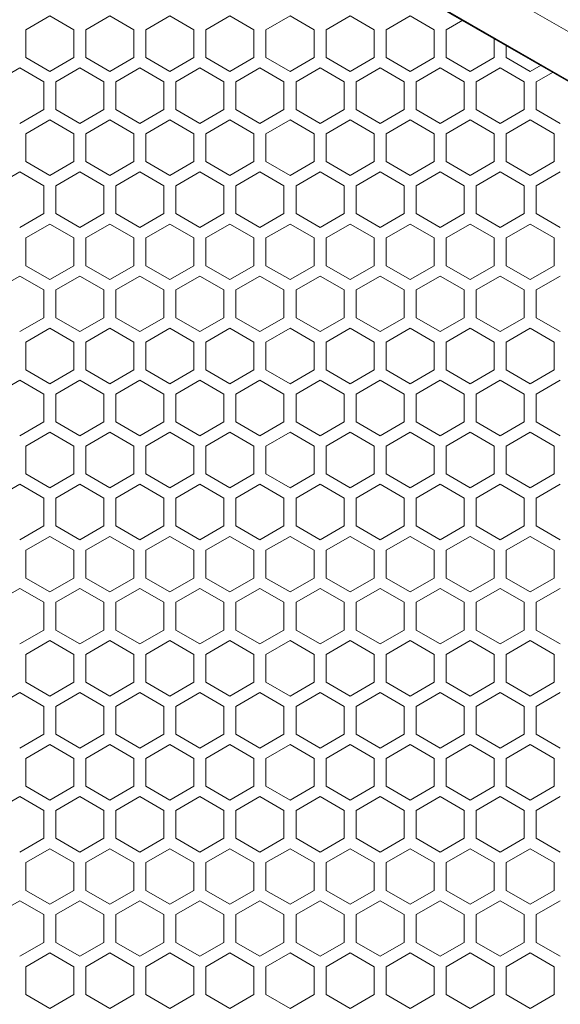
# Model space of a CAD drawing. Units: millimetres. Extents: x 0 to 2444, y -147 to 1805.
# Drawn here: x 1519 to 1609, y 326 to 490 of the extents above; entities that cross this region are included whole.
import ezdxf

# ---------------------------------------------------------------- set-up
doc = ezdxf.new("R2010")
doc.units = ezdxf.units.MM
doc.header["$LTSCALE"] = 10
for name, color, linetype, lineweight in [('Hatch', 7, 'Continuous', 9), ('Visible (ISO)', 7, 'Continuous', 25), ('Visible Narrow (ISO)', 7, 'Continuous', 15)]:
    doc.layers.add(name, color=color, linetype=linetype, lineweight=lineweight)

msp = doc.modelspace()

# ---------------------------------------------------------------- linework, layer by layer
at = {"layer": 'Hatch'}
for points in [[(1519.652, 483.758), (1523.652, 481.448), (1527.652, 483.758), (1527.652, 488.376), (1523.652, 490.686), (1519.652, 488.376)], [(1529.652, 483.758), (1533.652, 481.448), (1537.652, 483.758), (1537.652, 488.376), (1533.652, 490.686), (1529.652, 488.376)], [(1539.652, 483.758), (1543.652, 481.448), (1547.652, 483.758), (1547.652, 488.376), (1543.652, 490.686), (1539.652, 488.376)], [(1549.652, 483.758), (1553.652, 481.448), (1557.652, 483.758), (1557.652, 488.376), (1553.652, 490.686), (1549.652, 488.376)], [(1559.652, 483.758), (1563.652, 481.448), (1567.652, 483.758), (1567.652, 488.376), (1563.652, 490.686), (1559.652, 488.376)], [(1569.652, 483.758), (1573.652, 481.448), (1577.652, 483.758), (1577.652, 488.376), (1573.652, 490.686), (1569.652, 488.376)], [(1579.652, 483.758), (1583.652, 481.448), (1587.652, 483.758), (1587.652, 488.376), (1583.652, 490.686), (1579.652, 488.376)], [(1519.652, 466.437), (1523.652, 464.128), (1527.652, 466.437), (1527.652, 471.056), (1523.652, 473.365), (1519.652, 471.056)], [(1529.652, 466.437), (1533.652, 464.128), (1537.652, 466.437), (1537.652, 471.056), (1533.652, 473.365), (1529.652, 471.056)], [(1539.652, 466.437), (1543.652, 464.128), (1547.652, 466.437), (1547.652, 471.056), (1543.652, 473.365), (1539.652, 471.056)], [(1549.652, 466.437), (1553.652, 464.128), (1557.652, 466.437), (1557.652, 471.056), (1553.652, 473.365), (1549.652, 471.056)], [(1559.652, 466.437), (1563.652, 464.128), (1567.652, 466.437), (1567.652, 471.056), (1563.652, 473.365), (1559.652, 471.056)], [(1569.652, 466.437), (1573.652, 464.128), (1577.652, 466.437), (1577.652, 471.056), (1573.652, 473.365), (1569.652, 471.056)], [(1579.652, 466.437), (1583.652, 464.128), (1587.652, 466.437), (1587.652, 471.056), (1583.652, 473.365), (1579.652, 471.056)], [(1589.652, 466.437), (1593.652, 464.128), (1597.652, 466.437), (1597.652, 471.056), (1593.652, 473.365), (1589.652, 471.056)], [(1599.652, 466.437), (1603.652, 464.128), (1607.652, 466.437), (1607.652, 471.056), (1603.652, 473.365), (1599.652, 471.056)], [(1519.652, 449.116), (1523.652, 446.807), (1527.652, 449.116), (1527.652, 453.735), (1523.652, 456.045), (1519.652, 453.735)], [(1529.652, 449.116), (1533.652, 446.807), (1537.652, 449.116), (1537.652, 453.735), (1533.652, 456.045), (1529.652, 453.735)], [(1539.652, 449.116), (1543.652, 446.807), (1547.652, 449.116), (1547.652, 453.735), (1543.652, 456.045), (1539.652, 453.735)], [(1549.652, 449.116), (1553.652, 446.807), (1557.652, 449.116), (1557.652, 453.735), (1553.652, 456.045), (1549.652, 453.735)], [(1559.652, 449.116), (1563.652, 446.807), (1567.652, 449.116), (1567.652, 453.735), (1563.652, 456.045), (1559.652, 453.735)], [(1569.652, 449.116), (1573.652, 446.807), (1577.652, 449.116), (1577.652, 453.735), (1573.652, 456.045), (1569.652, 453.735)], [(1579.652, 449.116), (1583.652, 446.807), (1587.652, 449.116), (1587.652, 453.735), (1583.652, 456.045), (1579.652, 453.735)], [(1589.652, 449.116), (1593.652, 446.807), (1597.652, 449.116), (1597.652, 453.735), (1593.652, 456.045), (1589.652, 453.735)], [(1599.652, 449.116), (1603.652, 446.807), (1607.652, 449.116), (1607.652, 453.735), (1603.652, 456.045), (1599.652, 453.735)], [(1519.652, 431.796), (1523.652, 429.487), (1527.652, 431.796), (1527.652, 436.415), (1523.652, 438.724), (1519.652, 436.415)], [(1529.652, 431.796), (1533.652, 429.487), (1537.652, 431.796), (1537.652, 436.415), (1533.652, 438.724), (1529.652, 436.415)], [(1539.652, 431.796), (1543.652, 429.487), (1547.652, 431.796), (1547.652, 436.415), (1543.652, 438.724), (1539.652, 436.415)], [(1549.652, 431.796), (1553.652, 429.487), (1557.652, 431.796), (1557.652, 436.415), (1553.652, 438.724), (1549.652, 436.415)], [(1559.652, 431.796), (1563.652, 429.487), (1567.652, 431.796), (1567.652, 436.415), (1563.652, 438.724), (1559.652, 436.415)], [(1569.652, 431.796), (1573.652, 429.487), (1577.652, 431.796), (1577.652, 436.415), (1573.652, 438.724), (1569.652, 436.415)], [(1579.652, 431.796), (1583.652, 429.487), (1587.652, 431.796), (1587.652, 436.415), (1583.652, 438.724), (1579.652, 436.415)], [(1589.652, 431.796), (1593.652, 429.487), (1597.652, 431.796), (1597.652, 436.415), (1593.652, 438.724), (1589.652, 436.415)], [(1599.652, 431.796), (1603.652, 429.487), (1607.652, 431.796), (1607.652, 436.415), (1603.652, 438.724), (1599.652, 436.415)], [(1519.652, 414.475), (1523.652, 412.166), (1527.652, 414.475), (1527.652, 419.094), (1523.652, 421.404), (1519.652, 419.094)], [(1529.652, 414.475), (1533.652, 412.166), (1537.652, 414.475), (1537.652, 419.094), (1533.652, 421.404), (1529.652, 419.094)], [(1539.652, 414.475), (1543.652, 412.166), (1547.652, 414.475), (1547.652, 419.094), (1543.652, 421.404), (1539.652, 419.094)], [(1549.652, 414.475), (1553.652, 412.166), (1557.652, 414.475), (1557.652, 419.094), (1553.652, 421.404), (1549.652, 419.094)], [(1559.652, 414.475), (1563.652, 412.166), (1567.652, 414.475), (1567.652, 419.094), (1563.652, 421.404), (1559.652, 419.094)], [(1569.652, 414.475), (1573.652, 412.166), (1577.652, 414.475), (1577.652, 419.094), (1573.652, 421.404), (1569.652, 419.094)], [(1579.652, 414.475), (1583.652, 412.166), (1587.652, 414.475), (1587.652, 419.094), (1583.652, 421.404), (1579.652, 419.094)], [(1589.652, 414.475), (1593.652, 412.166), (1597.652, 414.475), (1597.652, 419.094), (1593.652, 421.404), (1589.652, 419.094)], [(1599.652, 414.475), (1603.652, 412.166), (1607.652, 414.475), (1607.652, 419.094), (1603.652, 421.404), (1599.652, 419.094)], [(1519.652, 397.155), (1523.652, 394.846), (1527.652, 397.155), (1527.652, 401.774), (1523.652, 404.083), (1519.652, 401.774)], [(1529.652, 397.155), (1533.652, 394.846), (1537.652, 397.155), (1537.652, 401.774), (1533.652, 404.083), (1529.652, 401.774)], [(1539.652, 397.155), (1543.652, 394.846), (1547.652, 397.155), (1547.652, 401.774), (1543.652, 404.083), (1539.652, 401.774)], [(1549.652, 397.155), (1553.652, 394.846), (1557.652, 397.155), (1557.652, 401.774), (1553.652, 404.083), (1549.652, 401.774)], [(1559.652, 397.155), (1563.652, 394.846), (1567.652, 397.155), (1567.652, 401.774), (1563.652, 404.083), (1559.652, 401.774)], [(1569.652, 397.155), (1573.652, 394.846), (1577.652, 397.155), (1577.652, 401.774), (1573.652, 404.083), (1569.652, 401.774)], [(1579.652, 397.155), (1583.652, 394.846), (1587.652, 397.155), (1587.652, 401.774), (1583.652, 404.083), (1579.652, 401.774)], [(1589.652, 397.155), (1593.652, 394.846), (1597.652, 397.155), (1597.652, 401.774), (1593.652, 404.083), (1589.652, 401.774)], [(1599.652, 397.155), (1603.652, 394.846), (1607.652, 397.155), (1607.652, 401.774), (1603.652, 404.083), (1599.652, 401.774)], [(1519.652, 379.834), (1523.652, 377.525), (1527.652, 379.834), (1527.652, 384.453), (1523.652, 386.763), (1519.652, 384.453)], [(1529.652, 379.834), (1533.652, 377.525), (1537.652, 379.834), (1537.652, 384.453), (1533.652, 386.763), (1529.652, 384.453)], [(1539.652, 379.834), (1543.652, 377.525), (1547.652, 379.834), (1547.652, 384.453), (1543.652, 386.763), (1539.652, 384.453)], [(1549.652, 379.834), (1553.652, 377.525), (1557.652, 379.834), (1557.652, 384.453), (1553.652, 386.763), (1549.652, 384.453)], [(1559.652, 379.834), (1563.652, 377.525), (1567.652, 379.834), (1567.652, 384.453), (1563.652, 386.763), (1559.652, 384.453)], [(1569.652, 379.834), (1573.652, 377.525), (1577.652, 379.834), (1577.652, 384.453), (1573.652, 386.763), (1569.652, 384.453)], [(1579.652, 379.834), (1583.652, 377.525), (1587.652, 379.834), (1587.652, 384.453), (1583.652, 386.763), (1579.652, 384.453)], [(1589.652, 379.834), (1593.652, 377.525), (1597.652, 379.834), (1597.652, 384.453), (1593.652, 386.763), (1589.652, 384.453)], [(1599.652, 379.834), (1603.652, 377.525), (1607.652, 379.834), (1607.652, 384.453), (1603.652, 386.763), (1599.652, 384.453)], [(1519.652, 362.514), (1523.652, 360.205), (1527.652, 362.514), (1527.652, 367.133), (1523.652, 369.442), (1519.652, 367.133)], [(1529.652, 362.514), (1533.652, 360.205), (1537.652, 362.514), (1537.652, 367.133), (1533.652, 369.442), (1529.652, 367.133)], [(1539.652, 362.514), (1543.652, 360.205), (1547.652, 362.514), (1547.652, 367.133), (1543.652, 369.442), (1539.652, 367.133)], [(1549.652, 362.514), (1553.652, 360.205), (1557.652, 362.514), (1557.652, 367.133), (1553.652, 369.442), (1549.652, 367.133)], [(1559.652, 362.514), (1563.652, 360.205), (1567.652, 362.514), (1567.652, 367.133), (1563.652, 369.442), (1559.652, 367.133)], [(1569.652, 362.514), (1573.652, 360.205), (1577.652, 362.514), (1577.652, 367.133), (1573.652, 369.442), (1569.652, 367.133)], [(1579.652, 362.514), (1583.652, 360.205), (1587.652, 362.514), (1587.652, 367.133), (1583.652, 369.442), (1579.652, 367.133)], [(1589.652, 362.514), (1593.652, 360.205), (1597.652, 362.514), (1597.652, 367.133), (1593.652, 369.442), (1589.652, 367.133)], [(1599.652, 362.514), (1603.652, 360.205), (1607.652, 362.514), (1607.652, 367.133), (1603.652, 369.442), (1599.652, 367.133)], [(1519.652, 345.193), (1523.652, 342.884), (1527.652, 345.193), (1527.652, 349.812), (1523.652, 352.122), (1519.652, 349.812)], [(1529.652, 345.193), (1533.652, 342.884), (1537.652, 345.193), (1537.652, 349.812), (1533.652, 352.122), (1529.652, 349.812)], [(1539.652, 345.193), (1543.652, 342.884), (1547.652, 345.193), (1547.652, 349.812), (1543.652, 352.122), (1539.652, 349.812)], [(1549.652, 345.193), (1553.652, 342.884), (1557.652, 345.193), (1557.652, 349.812), (1553.652, 352.122), (1549.652, 349.812)], [(1559.652, 345.193), (1563.652, 342.884), (1567.652, 345.193), (1567.652, 349.812), (1563.652, 352.122), (1559.652, 349.812)], [(1569.652, 345.193), (1573.652, 342.884), (1577.652, 345.193), (1577.652, 349.812), (1573.652, 352.122), (1569.652, 349.812)], [(1579.652, 345.193), (1583.652, 342.884), (1587.652, 345.193), (1587.652, 349.812), (1583.652, 352.122), (1579.652, 349.812)], [(1589.652, 345.193), (1593.652, 342.884), (1597.652, 345.193), (1597.652, 349.812), (1593.652, 352.122), (1589.652, 349.812)], [(1599.652, 345.193), (1603.652, 342.884), (1607.652, 345.193), (1607.652, 349.812), (1603.652, 352.122), (1599.652, 349.812)], [(1519.652, 327.873), (1523.652, 325.564), (1527.652, 327.873), (1527.652, 332.492), (1523.652, 334.801), (1519.652, 332.492)], [(1529.652, 327.873), (1533.652, 325.564), (1537.652, 327.873), (1537.652, 332.492), (1533.652, 334.801), (1529.652, 332.492)], [(1539.652, 327.873), (1543.652, 325.564), (1547.652, 327.873), (1547.652, 332.492), (1543.652, 334.801), (1539.652, 332.492)], [(1549.652, 327.873), (1553.652, 325.564), (1557.652, 327.873), (1557.652, 332.492), (1553.652, 334.801), (1549.652, 332.492)], [(1559.652, 327.873), (1563.652, 325.564), (1567.652, 327.873), (1567.652, 332.492), (1563.652, 334.801), (1559.652, 332.492)], [(1569.652, 327.873), (1573.652, 325.564), (1577.652, 327.873), (1577.652, 332.492), (1573.652, 334.801), (1569.652, 332.492)], [(1579.652, 327.873), (1583.652, 325.564), (1587.652, 327.873), (1587.652, 332.492), (1583.652, 334.801), (1579.652, 332.492)], [(1589.652, 327.873), (1593.652, 325.564), (1597.652, 327.873), (1597.652, 332.492), (1593.652, 334.801), (1589.652, 332.492)], [(1599.652, 327.873), (1603.652, 325.564), (1607.652, 327.873), (1607.652, 332.492), (1603.652, 334.801), (1599.652, 332.492)]]:
    msp.add_lwpolyline(points, close=True, dxfattribs=at)
for points in [[(1592.42, 489.974), (1589.652, 488.376), (1589.652, 483.758), (1593.652, 481.448), (1597.652, 483.758), (1597.652, 486.961)], [(1599.652, 485.81), (1599.652, 483.758), (1603.652, 481.448), (1605.437, 482.478)], [(1518.652, 482.025), (1514.652, 479.716), (1514.652, 477.407)], [(1522.652, 477.407), (1522.652, 479.716), (1518.652, 482.025)], [(1528.652, 482.025), (1524.652, 479.716), (1524.652, 477.407)], [(1532.652, 477.407), (1532.652, 479.716), (1528.652, 482.025)], [(1538.652, 482.025), (1534.652, 479.716), (1534.652, 477.407)], [(1542.652, 477.407), (1542.652, 479.716), (1538.652, 482.025)], [(1548.652, 482.025), (1544.652, 479.716), (1544.652, 477.407)], [(1552.652, 477.407), (1552.652, 479.716), (1548.652, 482.025)], [(1558.652, 482.025), (1554.652, 479.716), (1554.652, 477.407)], [(1562.652, 477.407), (1562.652, 479.716), (1558.652, 482.025)], [(1568.652, 482.025), (1564.652, 479.716), (1564.652, 477.407)], [(1572.652, 477.407), (1572.652, 479.716), (1568.652, 482.025)], [(1578.652, 482.025), (1574.652, 479.716), (1574.652, 477.407)], [(1582.652, 477.407), (1582.652, 479.716), (1578.652, 482.025)], [(1588.652, 482.025), (1584.652, 479.716), (1584.652, 477.407)], [(1592.652, 477.407), (1592.652, 479.716), (1588.652, 482.025)], [(1598.652, 482.025), (1594.652, 479.716), (1594.652, 477.407)], [(1602.652, 477.407), (1602.652, 479.716), (1598.652, 482.025)], [(1607.439, 481.325), (1604.652, 479.716), (1604.652, 477.407)], [(1518.652, 472.788), (1522.652, 475.097), (1522.652, 477.407)], [(1524.652, 477.407), (1524.652, 475.097), (1528.652, 472.788)], [(1528.652, 472.788), (1532.652, 475.097), (1532.652, 477.407)], [(1534.652, 477.407), (1534.652, 475.097), (1538.652, 472.788)], [(1538.652, 472.788), (1542.652, 475.097), (1542.652, 477.407)], [(1544.652, 477.407), (1544.652, 475.097), (1548.652, 472.788)], [(1548.652, 472.788), (1552.652, 475.097), (1552.652, 477.407)], [(1554.652, 477.407), (1554.652, 475.097), (1558.652, 472.788)], [(1558.652, 472.788), (1562.652, 475.097), (1562.652, 477.407)], [(1564.652, 477.407), (1564.652, 475.097), (1568.652, 472.788)], [(1568.652, 472.788), (1572.652, 475.097), (1572.652, 477.407)], [(1574.652, 477.407), (1574.652, 475.097), (1578.652, 472.788)], [(1578.652, 472.788), (1582.652, 475.097), (1582.652, 477.407)], [(1584.652, 477.407), (1584.652, 475.097), (1588.652, 472.788)], [(1588.652, 472.788), (1592.652, 475.097), (1592.652, 477.407)], [(1594.652, 477.407), (1594.652, 475.097), (1598.652, 472.788)], [(1598.652, 472.788), (1602.652, 475.097), (1602.652, 477.407)], [(1604.652, 477.407), (1604.652, 475.097), (1608.652, 472.788)], [(1518.652, 464.705), (1514.652, 462.396), (1514.652, 460.086)], [(1522.652, 460.086), (1522.652, 462.396), (1518.652, 464.705)], [(1528.652, 464.705), (1524.652, 462.396), (1524.652, 460.086)], [(1532.652, 460.086), (1532.652, 462.396), (1528.652, 464.705)], [(1538.652, 464.705), (1534.652, 462.396), (1534.652, 460.086)], [(1542.652, 460.086), (1542.652, 462.396), (1538.652, 464.705)], [(1548.652, 464.705), (1544.652, 462.396), (1544.652, 460.086)], [(1552.652, 460.086), (1552.652, 462.396), (1548.652, 464.705)], [(1558.652, 464.705), (1554.652, 462.396), (1554.652, 460.086)], [(1562.652, 460.086), (1562.652, 462.396), (1558.652, 464.705)], [(1568.652, 464.705), (1564.652, 462.396), (1564.652, 460.086)], [(1572.652, 460.086), (1572.652, 462.396), (1568.652, 464.705)], [(1578.652, 464.705), (1574.652, 462.396), (1574.652, 460.086)], [(1582.652, 460.086), (1582.652, 462.396), (1578.652, 464.705)], [(1588.652, 464.705), (1584.652, 462.396), (1584.652, 460.086)], [(1592.652, 460.086), (1592.652, 462.396), (1588.652, 464.705)], [(1598.652, 464.705), (1594.652, 462.396), (1594.652, 460.086)], [(1602.652, 460.086), (1602.652, 462.396), (1598.652, 464.705)], [(1608.652, 464.705), (1604.652, 462.396), (1604.652, 460.086)], [(1518.652, 455.467), (1522.652, 457.777), (1522.652, 460.086)], [(1524.652, 460.086), (1524.652, 457.777), (1528.652, 455.467)], [(1528.652, 455.467), (1532.652, 457.777), (1532.652, 460.086)], [(1534.652, 460.086), (1534.652, 457.777), (1538.652, 455.467)], [(1538.652, 455.467), (1542.652, 457.777), (1542.652, 460.086)], [(1544.652, 460.086), (1544.652, 457.777), (1548.652, 455.467)], [(1548.652, 455.467), (1552.652, 457.777), (1552.652, 460.086)], [(1554.652, 460.086), (1554.652, 457.777), (1558.652, 455.467)], [(1558.652, 455.467), (1562.652, 457.777), (1562.652, 460.086)], [(1564.652, 460.086), (1564.652, 457.777), (1568.652, 455.467)], [(1568.652, 455.467), (1572.652, 457.777), (1572.652, 460.086)], [(1574.652, 460.086), (1574.652, 457.777), (1578.652, 455.467)], [(1578.652, 455.467), (1582.652, 457.777), (1582.652, 460.086)], [(1584.652, 460.086), (1584.652, 457.777), (1588.652, 455.467)], [(1588.652, 455.467), (1592.652, 457.777), (1592.652, 460.086)], [(1594.652, 460.086), (1594.652, 457.777), (1598.652, 455.467)], [(1598.652, 455.467), (1602.652, 457.777), (1602.652, 460.086)], [(1604.652, 460.086), (1604.652, 457.777), (1608.652, 455.467)], [(1518.652, 447.384), (1514.652, 445.075), (1514.652, 442.766)], [(1522.652, 442.766), (1522.652, 445.075), (1518.652, 447.384)], [(1528.652, 447.384), (1524.652, 445.075), (1524.652, 442.766)], [(1532.652, 442.766), (1532.652, 445.075), (1528.652, 447.384)], [(1538.652, 447.384), (1534.652, 445.075), (1534.652, 442.766)], [(1542.652, 442.766), (1542.652, 445.075), (1538.652, 447.384)], [(1548.652, 447.384), (1544.652, 445.075), (1544.652, 442.766)], [(1552.652, 442.766), (1552.652, 445.075), (1548.652, 447.384)], [(1558.652, 447.384), (1554.652, 445.075), (1554.652, 442.766)], [(1562.652, 442.766), (1562.652, 445.075), (1558.652, 447.384)], [(1568.652, 447.384), (1564.652, 445.075), (1564.652, 442.766)], [(1572.652, 442.766), (1572.652, 445.075), (1568.652, 447.384)], [(1578.652, 447.384), (1574.652, 445.075), (1574.652, 442.766)], [(1582.652, 442.766), (1582.652, 445.075), (1578.652, 447.384)], [(1588.652, 447.384), (1584.652, 445.075), (1584.652, 442.766)], [(1592.652, 442.766), (1592.652, 445.075), (1588.652, 447.384)], [(1598.652, 447.384), (1594.652, 445.075), (1594.652, 442.766)], [(1602.652, 442.766), (1602.652, 445.075), (1598.652, 447.384)], [(1608.652, 447.384), (1604.652, 445.075), (1604.652, 442.766)], [(1518.652, 438.147), (1522.652, 440.456), (1522.652, 442.766)], [(1524.652, 442.766), (1524.652, 440.456), (1528.652, 438.147)], [(1528.652, 438.147), (1532.652, 440.456), (1532.652, 442.766)], [(1534.652, 442.766), (1534.652, 440.456), (1538.652, 438.147)], [(1538.652, 438.147), (1542.652, 440.456), (1542.652, 442.766)], [(1544.652, 442.766), (1544.652, 440.456), (1548.652, 438.147)], [(1548.652, 438.147), (1552.652, 440.456), (1552.652, 442.766)], [(1554.652, 442.766), (1554.652, 440.456), (1558.652, 438.147)], [(1558.652, 438.147), (1562.652, 440.456), (1562.652, 442.766)], [(1564.652, 442.766), (1564.652, 440.456), (1568.652, 438.147)], [(1568.652, 438.147), (1572.652, 440.456), (1572.652, 442.766)], [(1574.652, 442.766), (1574.652, 440.456), (1578.652, 438.147)], [(1578.652, 438.147), (1582.652, 440.456), (1582.652, 442.766)], [(1584.652, 442.766), (1584.652, 440.456), (1588.652, 438.147)], [(1588.652, 438.147), (1592.652, 440.456), (1592.652, 442.766)], [(1594.652, 442.766), (1594.652, 440.456), (1598.652, 438.147)], [(1598.652, 438.147), (1602.652, 440.456), (1602.652, 442.766)], [(1604.652, 442.766), (1604.652, 440.456), (1608.652, 438.147)], [(1518.652, 430.064), (1514.652, 427.755), (1514.652, 425.445)], [(1522.652, 425.445), (1522.652, 427.755), (1518.652, 430.064)], [(1528.652, 430.064), (1524.652, 427.755), (1524.652, 425.445)], [(1532.652, 425.445), (1532.652, 427.755), (1528.652, 430.064)], [(1538.652, 430.064), (1534.652, 427.755), (1534.652, 425.445)], [(1542.652, 425.445), (1542.652, 427.755), (1538.652, 430.064)], [(1548.652, 430.064), (1544.652, 427.755), (1544.652, 425.445)], [(1552.652, 425.445), (1552.652, 427.755), (1548.652, 430.064)], [(1558.652, 430.064), (1554.652, 427.755), (1554.652, 425.445)], [(1562.652, 425.445), (1562.652, 427.755), (1558.652, 430.064)], [(1568.652, 430.064), (1564.652, 427.755), (1564.652, 425.445)], [(1572.652, 425.445), (1572.652, 427.755), (1568.652, 430.064)], [(1578.652, 430.064), (1574.652, 427.755), (1574.652, 425.445)], [(1582.652, 425.445), (1582.652, 427.755), (1578.652, 430.064)], [(1588.652, 430.064), (1584.652, 427.755), (1584.652, 425.445)], [(1592.652, 425.445), (1592.652, 427.755), (1588.652, 430.064)], [(1598.652, 430.064), (1594.652, 427.755), (1594.652, 425.445)], [(1602.652, 425.445), (1602.652, 427.755), (1598.652, 430.064)], [(1608.652, 430.064), (1604.652, 427.755), (1604.652, 425.445)], [(1518.652, 420.826), (1522.652, 423.136), (1522.652, 425.445)], [(1524.652, 425.445), (1524.652, 423.136), (1528.652, 420.826)], [(1528.652, 420.826), (1532.652, 423.136), (1532.652, 425.445)], [(1534.652, 425.445), (1534.652, 423.136), (1538.652, 420.826)], [(1538.652, 420.826), (1542.652, 423.136), (1542.652, 425.445)], [(1544.652, 425.445), (1544.652, 423.136), (1548.652, 420.826)], [(1548.652, 420.826), (1552.652, 423.136), (1552.652, 425.445)], [(1554.652, 425.445), (1554.652, 423.136), (1558.652, 420.826)], [(1558.652, 420.826), (1562.652, 423.136), (1562.652, 425.445)], [(1564.652, 425.445), (1564.652, 423.136), (1568.652, 420.826)], [(1568.652, 420.826), (1572.652, 423.136), (1572.652, 425.445)], [(1574.652, 425.445), (1574.652, 423.136), (1578.652, 420.826)], [(1578.652, 420.826), (1582.652, 423.136), (1582.652, 425.445)], [(1584.652, 425.445), (1584.652, 423.136), (1588.652, 420.826)], [(1588.652, 420.826), (1592.652, 423.136), (1592.652, 425.445)], [(1594.652, 425.445), (1594.652, 423.136), (1598.652, 420.826)], [(1598.652, 420.826), (1602.652, 423.136), (1602.652, 425.445)], [(1604.652, 425.445), (1604.652, 423.136), (1608.652, 420.826)], [(1518.652, 412.743), (1514.652, 410.434), (1514.652, 408.125)], [(1522.652, 408.125), (1522.652, 410.434), (1518.652, 412.743)], [(1528.652, 412.743), (1524.652, 410.434), (1524.652, 408.125)], [(1532.652, 408.125), (1532.652, 410.434), (1528.652, 412.743)], [(1538.652, 412.743), (1534.652, 410.434), (1534.652, 408.125)], [(1542.652, 408.125), (1542.652, 410.434), (1538.652, 412.743)], [(1548.652, 412.743), (1544.652, 410.434), (1544.652, 408.125)], [(1552.652, 408.125), (1552.652, 410.434), (1548.652, 412.743)], [(1558.652, 412.743), (1554.652, 410.434), (1554.652, 408.125)], [(1562.652, 408.125), (1562.652, 410.434), (1558.652, 412.743)], [(1568.652, 412.743), (1564.652, 410.434), (1564.652, 408.125)], [(1572.652, 408.125), (1572.652, 410.434), (1568.652, 412.743)], [(1578.652, 412.743), (1574.652, 410.434), (1574.652, 408.125)], [(1582.652, 408.125), (1582.652, 410.434), (1578.652, 412.743)], [(1588.652, 412.743), (1584.652, 410.434), (1584.652, 408.125)], [(1592.652, 408.125), (1592.652, 410.434), (1588.652, 412.743)], [(1598.652, 412.743), (1594.652, 410.434), (1594.652, 408.125)], [(1602.652, 408.125), (1602.652, 410.434), (1598.652, 412.743)], [(1608.652, 412.743), (1604.652, 410.434), (1604.652, 408.125)], [(1518.652, 403.506), (1522.652, 405.815), (1522.652, 408.125)], [(1524.652, 408.125), (1524.652, 405.815), (1528.652, 403.506)], [(1528.652, 403.506), (1532.652, 405.815), (1532.652, 408.125)], [(1534.652, 408.125), (1534.652, 405.815), (1538.652, 403.506)], [(1538.652, 403.506), (1542.652, 405.815), (1542.652, 408.125)], [(1544.652, 408.125), (1544.652, 405.815), (1548.652, 403.506)], [(1548.652, 403.506), (1552.652, 405.815), (1552.652, 408.125)], [(1554.652, 408.125), (1554.652, 405.815), (1558.652, 403.506)], [(1558.652, 403.506), (1562.652, 405.815), (1562.652, 408.125)], [(1564.652, 408.125), (1564.652, 405.815), (1568.652, 403.506)], [(1568.652, 403.506), (1572.652, 405.815), (1572.652, 408.125)], [(1574.652, 408.125), (1574.652, 405.815), (1578.652, 403.506)], [(1578.652, 403.506), (1582.652, 405.815), (1582.652, 408.125)], [(1584.652, 408.125), (1584.652, 405.815), (1588.652, 403.506)], [(1588.652, 403.506), (1592.652, 405.815), (1592.652, 408.125)], [(1594.652, 408.125), (1594.652, 405.815), (1598.652, 403.506)], [(1598.652, 403.506), (1602.652, 405.815), (1602.652, 408.125)], [(1604.652, 408.125), (1604.652, 405.815), (1608.652, 403.506)], [(1518.652, 395.423), (1514.652, 393.114), (1514.652, 390.804)], [(1522.652, 390.804), (1522.652, 393.114), (1518.652, 395.423)], [(1528.652, 395.423), (1524.652, 393.114), (1524.652, 390.804)], [(1532.652, 390.804), (1532.652, 393.114), (1528.652, 395.423)], [(1538.652, 395.423), (1534.652, 393.114), (1534.652, 390.804)], [(1542.652, 390.804), (1542.652, 393.114), (1538.652, 395.423)], [(1548.652, 395.423), (1544.652, 393.114), (1544.652, 390.804)], [(1552.652, 390.804), (1552.652, 393.114), (1548.652, 395.423)], [(1558.652, 395.423), (1554.652, 393.114), (1554.652, 390.804)], [(1562.652, 390.804), (1562.652, 393.114), (1558.652, 395.423)], [(1568.652, 395.423), (1564.652, 393.114), (1564.652, 390.804)], [(1572.652, 390.804), (1572.652, 393.114), (1568.652, 395.423)], [(1578.652, 395.423), (1574.652, 393.114), (1574.652, 390.804)], [(1582.652, 390.804), (1582.652, 393.114), (1578.652, 395.423)], [(1588.652, 395.423), (1584.652, 393.114), (1584.652, 390.804)], [(1592.652, 390.804), (1592.652, 393.114), (1588.652, 395.423)], [(1598.652, 395.423), (1594.652, 393.114), (1594.652, 390.804)], [(1602.652, 390.804), (1602.652, 393.114), (1598.652, 395.423)], [(1608.652, 395.423), (1604.652, 393.114), (1604.652, 390.804)], [(1518.652, 386.185), (1522.652, 388.495), (1522.652, 390.804)], [(1524.652, 390.804), (1524.652, 388.495), (1528.652, 386.185)], [(1528.652, 386.185), (1532.652, 388.495), (1532.652, 390.804)], [(1534.652, 390.804), (1534.652, 388.495), (1538.652, 386.185)], [(1538.652, 386.185), (1542.652, 388.495), (1542.652, 390.804)], [(1544.652, 390.804), (1544.652, 388.495), (1548.652, 386.185)], [(1548.652, 386.185), (1552.652, 388.495), (1552.652, 390.804)], [(1554.652, 390.804), (1554.652, 388.495), (1558.652, 386.185)], [(1558.652, 386.185), (1562.652, 388.495), (1562.652, 390.804)], [(1564.652, 390.804), (1564.652, 388.495), (1568.652, 386.185)], [(1568.652, 386.185), (1572.652, 388.495), (1572.652, 390.804)], [(1574.652, 390.804), (1574.652, 388.495), (1578.652, 386.185)], [(1578.652, 386.185), (1582.652, 388.495), (1582.652, 390.804)], [(1584.652, 390.804), (1584.652, 388.495), (1588.652, 386.185)], [(1588.652, 386.185), (1592.652, 388.495), (1592.652, 390.804)], [(1594.652, 390.804), (1594.652, 388.495), (1598.652, 386.185)], [(1598.652, 386.185), (1602.652, 388.495), (1602.652, 390.804)], [(1604.652, 390.804), (1604.652, 388.495), (1608.652, 386.185)], [(1518.652, 378.102), (1514.652, 375.793), (1514.652, 373.484)], [(1522.652, 373.484), (1522.652, 375.793), (1518.652, 378.102)], [(1528.652, 378.102), (1524.652, 375.793), (1524.652, 373.484)], [(1532.652, 373.484), (1532.652, 375.793), (1528.652, 378.102)], [(1538.652, 378.102), (1534.652, 375.793), (1534.652, 373.484)], [(1542.652, 373.484), (1542.652, 375.793), (1538.652, 378.102)], [(1548.652, 378.102), (1544.652, 375.793), (1544.652, 373.484)], [(1552.652, 373.484), (1552.652, 375.793), (1548.652, 378.102)], [(1558.652, 378.102), (1554.652, 375.793), (1554.652, 373.484)], [(1562.652, 373.484), (1562.652, 375.793), (1558.652, 378.102)], [(1568.652, 378.102), (1564.652, 375.793), (1564.652, 373.484)], [(1572.652, 373.484), (1572.652, 375.793), (1568.652, 378.102)], [(1578.652, 378.102), (1574.652, 375.793), (1574.652, 373.484)], [(1582.652, 373.484), (1582.652, 375.793), (1578.652, 378.102)], [(1588.652, 378.102), (1584.652, 375.793), (1584.652, 373.484)], [(1592.652, 373.484), (1592.652, 375.793), (1588.652, 378.102)], [(1598.652, 378.102), (1594.652, 375.793), (1594.652, 373.484)], [(1602.652, 373.484), (1602.652, 375.793), (1598.652, 378.102)], [(1608.652, 378.102), (1604.652, 375.793), (1604.652, 373.484)], [(1518.652, 368.865), (1522.652, 371.174), (1522.652, 373.484)], [(1524.652, 373.484), (1524.652, 371.174), (1528.652, 368.865)], [(1528.652, 368.865), (1532.652, 371.174), (1532.652, 373.484)], [(1534.652, 373.484), (1534.652, 371.174), (1538.652, 368.865)], [(1538.652, 368.865), (1542.652, 371.174), (1542.652, 373.484)], [(1544.652, 373.484), (1544.652, 371.174), (1548.652, 368.865)], [(1548.652, 368.865), (1552.652, 371.174), (1552.652, 373.484)], [(1554.652, 373.484), (1554.652, 371.174), (1558.652, 368.865)], [(1558.652, 368.865), (1562.652, 371.174), (1562.652, 373.484)], [(1564.652, 373.484), (1564.652, 371.174), (1568.652, 368.865)], [(1568.652, 368.865), (1572.652, 371.174), (1572.652, 373.484)], [(1574.652, 373.484), (1574.652, 371.174), (1578.652, 368.865)], [(1578.652, 368.865), (1582.652, 371.174), (1582.652, 373.484)], [(1584.652, 373.484), (1584.652, 371.174), (1588.652, 368.865)], [(1588.652, 368.865), (1592.652, 371.174), (1592.652, 373.484)], [(1594.652, 373.484), (1594.652, 371.174), (1598.652, 368.865)], [(1598.652, 368.865), (1602.652, 371.174), (1602.652, 373.484)], [(1604.652, 373.484), (1604.652, 371.174), (1608.652, 368.865)], [(1518.652, 360.782), (1514.652, 358.472), (1514.652, 356.163)], [(1522.652, 356.163), (1522.652, 358.472), (1518.652, 360.782)], [(1528.652, 360.782), (1524.652, 358.472), (1524.652, 356.163)], [(1532.652, 356.163), (1532.652, 358.472), (1528.652, 360.782)], [(1538.652, 360.782), (1534.652, 358.472), (1534.652, 356.163)], [(1542.652, 356.163), (1542.652, 358.472), (1538.652, 360.782)], [(1548.652, 360.782), (1544.652, 358.472), (1544.652, 356.163)], [(1552.652, 356.163), (1552.652, 358.472), (1548.652, 360.782)], [(1558.652, 360.782), (1554.652, 358.472), (1554.652, 356.163)], [(1562.652, 356.163), (1562.652, 358.472), (1558.652, 360.782)], [(1568.652, 360.782), (1564.652, 358.472), (1564.652, 356.163)], [(1572.652, 356.163), (1572.652, 358.472), (1568.652, 360.782)], [(1578.652, 360.782), (1574.652, 358.472), (1574.652, 356.163)], [(1582.652, 356.163), (1582.652, 358.472), (1578.652, 360.782)], [(1588.652, 360.782), (1584.652, 358.472), (1584.652, 356.163)], [(1592.652, 356.163), (1592.652, 358.472), (1588.652, 360.782)], [(1598.652, 360.782), (1594.652, 358.472), (1594.652, 356.163)], [(1602.652, 356.163), (1602.652, 358.472), (1598.652, 360.782)], [(1608.652, 360.782), (1604.652, 358.472), (1604.652, 356.163)], [(1518.652, 351.544), (1522.652, 353.854), (1522.652, 356.163)], [(1524.652, 356.163), (1524.652, 353.854), (1528.652, 351.544)], [(1528.652, 351.544), (1532.652, 353.854), (1532.652, 356.163)], [(1534.652, 356.163), (1534.652, 353.854), (1538.652, 351.544)], [(1538.652, 351.544), (1542.652, 353.854), (1542.652, 356.163)], [(1544.652, 356.163), (1544.652, 353.854), (1548.652, 351.544)], [(1548.652, 351.544), (1552.652, 353.854), (1552.652, 356.163)], [(1554.652, 356.163), (1554.652, 353.854), (1558.652, 351.544)], [(1558.652, 351.544), (1562.652, 353.854), (1562.652, 356.163)], [(1564.652, 356.163), (1564.652, 353.854), (1568.652, 351.544)], [(1568.652, 351.544), (1572.652, 353.854), (1572.652, 356.163)], [(1574.652, 356.163), (1574.652, 353.854), (1578.652, 351.544)], [(1578.652, 351.544), (1582.652, 353.854), (1582.652, 356.163)], [(1584.652, 356.163), (1584.652, 353.854), (1588.652, 351.544)], [(1588.652, 351.544), (1592.652, 353.854), (1592.652, 356.163)], [(1594.652, 356.163), (1594.652, 353.854), (1598.652, 351.544)], [(1598.652, 351.544), (1602.652, 353.854), (1602.652, 356.163)], [(1604.652, 356.163), (1604.652, 353.854), (1608.652, 351.544)], [(1518.652, 343.461), (1514.652, 341.152), (1514.652, 338.843)], [(1522.652, 338.843), (1522.652, 341.152), (1518.652, 343.461)], [(1528.652, 343.461), (1524.652, 341.152), (1524.652, 338.843)], [(1532.652, 338.843), (1532.652, 341.152), (1528.652, 343.461)], [(1538.652, 343.461), (1534.652, 341.152), (1534.652, 338.843)], [(1542.652, 338.843), (1542.652, 341.152), (1538.652, 343.461)], [(1548.652, 343.461), (1544.652, 341.152), (1544.652, 338.843)], [(1552.652, 338.843), (1552.652, 341.152), (1548.652, 343.461)], [(1558.652, 343.461), (1554.652, 341.152), (1554.652, 338.843)], [(1562.652, 338.843), (1562.652, 341.152), (1558.652, 343.461)], [(1568.652, 343.461), (1564.652, 341.152), (1564.652, 338.843)], [(1572.652, 338.843), (1572.652, 341.152), (1568.652, 343.461)], [(1578.652, 343.461), (1574.652, 341.152), (1574.652, 338.843)], [(1582.652, 338.843), (1582.652, 341.152), (1578.652, 343.461)], [(1588.652, 343.461), (1584.652, 341.152), (1584.652, 338.843)], [(1592.652, 338.843), (1592.652, 341.152), (1588.652, 343.461)], [(1598.652, 343.461), (1594.652, 341.152), (1594.652, 338.843)], [(1602.652, 338.843), (1602.652, 341.152), (1598.652, 343.461)], [(1608.652, 343.461), (1604.652, 341.152), (1604.652, 338.843)], [(1518.652, 334.224), (1522.652, 336.533), (1522.652, 338.843)], [(1524.652, 338.843), (1524.652, 336.533), (1528.652, 334.224)], [(1528.652, 334.224), (1532.652, 336.533), (1532.652, 338.843)], [(1534.652, 338.843), (1534.652, 336.533), (1538.652, 334.224)], [(1538.652, 334.224), (1542.652, 336.533), (1542.652, 338.843)], [(1544.652, 338.843), (1544.652, 336.533), (1548.652, 334.224)], [(1548.652, 334.224), (1552.652, 336.533), (1552.652, 338.843)], [(1554.652, 338.843), (1554.652, 336.533), (1558.652, 334.224)], [(1558.652, 334.224), (1562.652, 336.533), (1562.652, 338.843)], [(1564.652, 338.843), (1564.652, 336.533), (1568.652, 334.224)], [(1568.652, 334.224), (1572.652, 336.533), (1572.652, 338.843)], [(1574.652, 338.843), (1574.652, 336.533), (1578.652, 334.224)], [(1578.652, 334.224), (1582.652, 336.533), (1582.652, 338.843)], [(1584.652, 338.843), (1584.652, 336.533), (1588.652, 334.224)], [(1588.652, 334.224), (1592.652, 336.533), (1592.652, 338.843)], [(1594.652, 338.843), (1594.652, 336.533), (1598.652, 334.224)], [(1598.652, 334.224), (1602.652, 336.533), (1602.652, 338.843)], [(1604.652, 338.843), (1604.652, 336.533), (1608.652, 334.224)]]:
    msp.add_lwpolyline(points, dxfattribs=at)
at = {"layer": 'Visible (ISO)'}
for p, q in [((1874.756, 327.391), (1387.559, 607.949)), ((1394.984, 603.67), (1746.158, 401.442))]:
    msp.add_line(p, q, dxfattribs=at)
at = {"layer": 'Visible Narrow (ISO)'}
msp.add_line((1387.559, 616.124), (1874.756, 335.567), dxfattribs=at)

doc.saveas('drawing.dxf')
